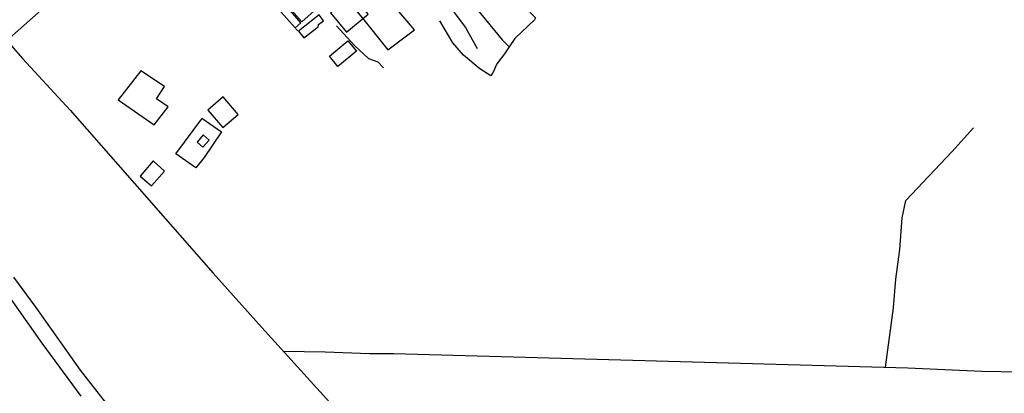
# Model space of a CAD drawing. Units: millimetres. Extents: x 190358 to 192776, y 1668748 to 1671532.
# Drawn here: x 191889 to 192222, y 1668993 to 1669119 of the extents above; entities that cross this region are included whole.
import ezdxf

# ---------------------------------------------------------------- set-up
doc = ezdxf.new("R2010")
doc.units = ezdxf.units.MM
doc.header["$MEASUREMENT"] = 0
for name, color, linetype in [('EDIFICACAO_REFERENCIAL', 30, 'Continuous'), ('IMAGEM', 7, 'Continuous'), ('V-EDIFICACAO', 2, 'Continuous'), ('V-LOTE', 1, 'Continuous'), ('V-QUADRA', 5, 'Continuous'), ('V-VALETA', 140, 'Continuous')]:
    doc.layers.add(name, color=color, linetype=linetype)
picture_1 = doc.add_image_def('image1.jpg', size_in_pixel=(4028, 4638))

msp = doc.modelspace()

# ---------------------------------------------------------------- linework, layer by layer
at = {"layer": 'EDIFICACAO_REFERENCIAL'}
for points in [[(191994.19, 1669121.77), (191999.52, 1669115.26), (192006.94, 1669121.33), (192003.83, 1669125.13), (192002.4, 1669123.96), (192000.17, 1669126.68), (191994.19, 1669121.77)], [(191993.81, 1669107.15), (192000.07, 1669112.28), (192002.91, 1669108.81), (191996.65, 1669103.68), (191993.81, 1669107.15)], [(191922.29, 1669092.39), (191934.52, 1669083.9), (191939.3, 1669090), (191935.31, 1669092.66), (191937.97, 1669096.91), (191930, 1669102.21), (191922.29, 1669092.39)]]:
    msp.add_lwpolyline(points, close=True, dxfattribs=at)
at = {"layer": 'V-EDIFICACAO'}
for points in [[(191982.64, 1669129.17), (191978.46, 1669125.54), (191984.52, 1669118.72), (191988.69, 1669122.45), (191982.64, 1669129.17)], [(191978.56, 1669124.8), (191976.52, 1669123.08), (191982.22, 1669116.75), (191984.17, 1669118.4), (191978.56, 1669124.8)], [(191983.31, 1669115.63), (191985.09, 1669113.34), (191990.03, 1669117.06), (191990.12, 1669117.8), (191991.81, 1669119.13), (191990.28, 1669121.11), (191983.31, 1669115.63)], [(191957.85, 1669093.4), (191952.63, 1669088.84), (191957.76, 1669082.95), (191962.95, 1669087.38), (191957.85, 1669093.4)], [(191951.1, 1669080.53), (191949.03, 1669078.04), (191951.01, 1669076.32), (191953.17, 1669078.71), (191951.1, 1669080.53)], [(191934.19, 1669071.77), (191929.76, 1669066.58), (191933.64, 1669063.29), (191937.98, 1669068.23), (191934.19, 1669071.77)]]:
    msp.add_lwpolyline(points, close=True, dxfattribs=at)
at = {"layer": 'V-LOTE'}
for points in [[(191916.75, 1669141.06), (191911.76, 1669136.61), (191903.63, 1669129.55), (191895.27, 1669121.77), (191884.69, 1669112.38)], [(191988.74, 1669139.75), (191997.32, 1669129.11), (192005, 1669119.97), (192013.53, 1669109.32), (192022.52, 1669115.98), (192010.71, 1669129.96), (192009.07, 1669131.57)], [(191982.36, 1669116.52), (191983.08, 1669115.64)], [(191884.69, 1669112.38), (191889.95, 1669106.36), (191906.09, 1669088.86), (191954.51, 1669033.73), (191970.91, 1669015.31), (192021.31, 1668959.79), (192038.63, 1668941.24), (192091.76, 1668885.2), (192139.65, 1668835.31), (192148.05, 1668825.54), (192153.43, 1668804.5), (192161.17, 1668782.15), (192167.6, 1668757.57), (192169.42, 1668749.94)], [(191950.6, 1669086.1), (191957.24, 1669081.56), (191951.38, 1669072.85), (191948.62, 1669069.33), (191941.9, 1669074.13), (191950.59, 1669085.93)], [(192181.93, 1669001.87), (192184.55, 1669021.98), (192185.34, 1669031.72), (192186.78, 1669041.72), (192187.5, 1669052.38), (192188.75, 1669058.32), (192204.3, 1669074.72), (192211.65, 1669082.89)], [(191978.2, 1669007.32), (191992.38, 1669007.12), (192007.32, 1669006.52), (192015.48, 1669006.49), (192189.45, 1669001.66), (192214.46, 1669000.58), (192266.25, 1668999.62), (192278.38, 1668999.2), (192284.22, 1669018.67), (192287.07, 1669027.09)]]:
    msp.add_lwpolyline(points, dxfattribs=at)
at = {"layer": 'V-QUADRA'}
for points in [[(191909.87, 1668992.14), (191896.61, 1669010.04), (191876.72, 1669038.21), (191871.8, 1669044.34), (191868.32, 1669051.85), (191862.48, 1669060.21), (191855, 1669068.37), (191849.57, 1669073.95), (191847.19, 1669076.4), (191839.71, 1669084.89), (191831.18, 1669092.73), (191822.45, 1669100.44), (191806.28, 1669115.79), (191788.88, 1669131.35), (191775.78, 1669143.31), (191763.13, 1669156.39), (191751.5, 1669168.91), (191740.32, 1669183.34), (191730.15, 1669198), (191709.35, 1669227.2), (191698.39, 1669241.52)], [(191886.9, 1669032.39), (191894.51, 1669022.13), (191909.47, 1669000.94), (191918, 1668990.09)]]:
    msp.add_lwpolyline(points, dxfattribs=at)
at = {"layer": 'V-VALETA'}
for points in [[(192036.81, 1669135.28), (192040.42, 1669138.63), (192041.8, 1669138.93), (192043.5, 1669138.53), (192053.15, 1669130.43), (192059.91, 1669123.77), (192063.45, 1669120.06), (192063.12, 1669119.44), (192056.5, 1669113.14), (192054.57, 1669110.27)], [(192039.79, 1669126.15), (192042.35, 1669124.71), (192052.2, 1669112.67), (192054.57, 1669110.27)], [(192034.6, 1669123.66), (192039.85, 1669116.87), (192043.72, 1669109.69)], [(192054.57, 1669110.27), (192052.96, 1669107.86), (192050.4, 1669104.55), (192049.22, 1669101.73), (192048.43, 1669100.52), (192044.63, 1669102.81), (192039.12, 1669107.43), (192035.58, 1669111.59), (192031.12, 1669119.1)], [(191996.15, 1669117.38), (192002.26, 1669110.71), (192007.06, 1669106.28), (192010.22, 1669105.26), (192012.12, 1669103.16)]]:
    msp.add_lwpolyline(points, dxfattribs=at)

# ---------------------------------------------------------------- referenced raster images: frames only (the image files are external)
at = {"layer": 'IMAGEM'}
image = msp.add_image(picture_1, insert=(190358.22, 1668748.32), size_in_units=(2417.56, 2783.68), dxfattribs=at)
image.dxf.flags = 7

doc.saveas('drawing.dxf')
